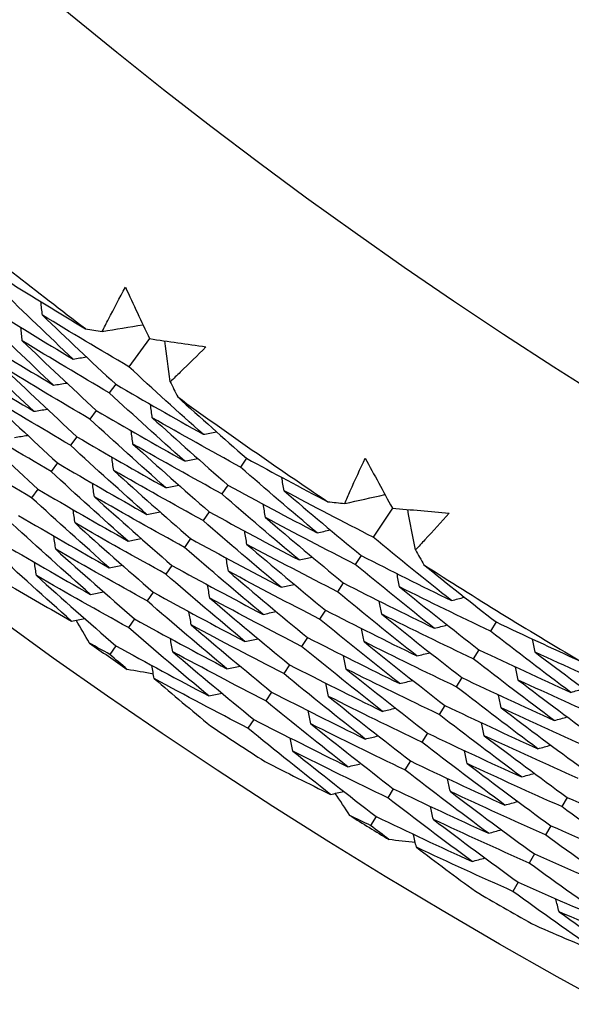
# Model space of a CAD drawing. Units: millimetres. Extents: x 32 to 1156, y 32 to 808.
# Drawn here: x 730 to 732, y 732 to 737 of the extents above; entities that cross this region are included whole.
import ezdxf

# ---------------------------------------------------------------- set-up
doc = ezdxf.new("R2010")
doc.units = ezdxf.units.MM
doc.header["$LTSCALE"] = 4
for name, color, linetype, lineweight, true_color in [('Dimension (ISO)', 7, 'Continuous', 18, 0x00003f), ('Visible (ISO)', 7, 'Continuous', 25, 0x00003f), ('Visible Narrow (ISO)', 7, 'Continuous', 25, 0x00003f)]:
    doc.layers.add(name, color=color, linetype=linetype, lineweight=lineweight, true_color=true_color)
doc.styles.add('Samuel Heath (ISO)', font='tahoma.ttf')
doc.dimstyles.new('Samuel Heath (ISO)', dxfattribs={"dimscale": 4, "dimtxt": 3, "dimasz": 2.5, "dimexe": 1, "dimexo": 1.5, "dimgap": 0.762, "dimtad": 0, "dimtih": 1, "dimtoh": 1, "dimrnd": 1e-08, "dimzin": 0, "dimdsep": 46, "dimtxsty": 'Samuel Heath (ISO)', "dimcen": 0.09, "dimdle": 10, "dimclrd": 256, "dimclre": 256, "dimclrt": 256, "dimazin": 0, "dimtfac": 1, "dimtmove": 0, "dimatfit": 3, "dimfxl": 0, "dimtolj": 1, "dimtzin": 0, "dimlwd": 15, "dimlwe": 15, "dimarcsym": 0})

# ---------------------------------------------------------------- blocks, each defined once
blk = doc.blocks.new('*D9')
at = {"layer": 'Defpoints', "color": 0, "transparency": 16777216}
for p in [(763.6677, 776.0548), (763.9012, 775.8316), (724.714, 735.3125)]:
    blk.add_point(p, dxfattribs=at)
at = {"layer": 'Dimension (ISO)', "color": 176, "lineweight": 15, "true_color": 0x000080, "transparency": 16777216}
for p, q in [((731.8581, 742.3172), (756.9905, 768.6037)), ((694.6608, 703.4119), (724.9475, 735.0892)), ((684.6608, 703.4119), (694.6608, 703.4119))]:
    blk.add_line(p, q, dxfattribs=at)
at = {"layer": 'Dimension (ISO)', "color": 176, "true_color": 0x000080, "transparency": 16777216}
for points in [[(755.7859, 769.7554), (758.1952, 767.4519), (763.9012, 775.8316)], [(730.6534, 743.469), (733.0627, 741.1654), (724.9475, 735.0892)]]:
    blk.add_solid(points, dxfattribs=at)
at = {"layer": 'Dimension (ISO)', "color": 176, "lineweight": 18, "true_color": 0x000080, "transparency": 16777216, "insert": (655.8197, 710.2501), "char_height": 12, "attachment_point": 2, "style": 'Samuel Heath (ISO)'}
blk.add_mtext('\\A1;\\fTahoma|b0|i0;Ø56.37', dxfattribs=at)

msp = doc.modelspace()

# ---------------------------------------------------------------- linework, layer by layer
at = {"layer": 'Visible (ISO)'}
for p, q in [((730.3522, 735.0381), (730.2532, 734.9045)), ((730.1912, 734.8209), (730.1607, 734.7798)), ((730.0986, 734.696), (730.0683, 734.655)), ((730.0061, 734.5711), (729.9758, 734.5303)), ((730.8141, 734.4685), (730.7848, 734.4265)), ((729.9135, 734.4462), (729.8833, 734.4055)), ((729.8209, 734.3214), (729.7909, 734.2808)), ((730.7251, 734.3411), (730.6959, 734.2992)), ((731.508, 734.2315), (731.4168, 734.0925)), ((730.6362, 734.2136), (730.607, 734.1718)), ((730.5472, 734.0861), (730.5182, 734.0445)), ((731.3597, 734.0054), (731.3316, 733.9627)), ((730.4583, 733.9587), (730.4293, 733.9172)), ((731.2744, 733.8755), (731.2464, 733.8328)), ((730.3693, 733.8312), (730.3404, 733.7898)), ((731.1891, 733.7455), (731.1612, 733.703)), ((730.2804, 733.7037), (730.2516, 733.6625)), ((732.0017, 733.6892), (731.9748, 733.6456)), ((730.1914, 733.5763), (730.1627, 733.5351)), ((731.1038, 733.6155), (731.076, 733.5732)), ((731.9201, 733.5569), (731.8934, 733.5134)), ((731.0186, 733.4856), (730.9908, 733.4433)), ((731.8386, 733.4245), (731.8119, 733.3812)), ((730.9333, 733.3556), (730.9056, 733.3135)), ((731.7571, 733.2922), (731.7305, 733.249)), ((730.848, 733.2257), (730.8204, 733.1837)), ((731.6755, 733.1599), (731.649, 733.1168)), ((731.594, 733.0275), (731.5675, 732.9846)), ((731.5125, 732.8952), (731.4861, 732.8523)), ((732.3397, 732.8542), (732.3143, 732.8103)), ((731.4309, 732.7628), (731.4046, 732.7201)), ((732.2619, 732.7195), (732.2367, 732.6758)), ((732.1842, 732.5849), (732.159, 732.5413)), ((732.1065, 732.4503), (732.0814, 732.4068))]:
    msp.add_line(p, q, dxfattribs=at)
for radius in [27.736, 26.1769, 23.6951, 21.1786]:
    msp.add_circle((745.0476, 754.8645), radius, dxfattribs=at)
for radius, start, end in [(24.8236, 230.81149, 232.82364), (24.8236, 234.08422, 236.09637), (24.8236, 237.35695, 239.36909), (26.0211, 234.84949, 235.33109), (26.0211, 236.38744, 237.06588), (26.0211, 238.12222, 238.60382), (26.0211, 239.66016, 240.3386)]:
    msp.add_arc((745.0476, 754.8645), radius, start, end, dxfattribs=at)
for points in [[(729.6729, 735.3144), (729.7971, 735.2369), (729.922, 735.1606), (730.0474, 735.0855)], [(729.988, 734.941), (729.8714, 735.0509), (729.7558, 735.162), (729.6413, 735.2741)], [(730.2369, 735.2833), (730.2749, 735.2014), (730.3134, 735.1197), (730.3522, 735.0381)], [(729.842, 735.1502), (729.8397, 735.1715), (729.8374, 735.1928), (729.8352, 735.2141)], [(729.5768, 735.1922), (729.7131, 735.1071), (729.8502, 735.0233), (729.988, 734.941)], [(729.8949, 734.8166), (729.7773, 734.9273), (729.6607, 735.0391), (729.5453, 735.1521)], [(730.2532, 734.9045), (730.1154, 734.9851), (729.9783, 735.067), (729.842, 735.1502)], [(729.842, 735.1502), (729.9573, 735.0393), (730.0737, 734.9295), (730.1912, 734.8209)], [(729.4807, 735.07), (729.618, 734.9842), (729.7561, 734.8997), (729.8949, 734.8166)], [(729.7465, 735.0276), (729.7442, 735.0489), (729.7419, 735.0702), (729.7396, 735.0914)], [(730.0474, 735.0855), (730.074, 735.0812), (730.1005, 735.077), (730.1271, 735.0728)], [(730.1271, 735.0728), (730.1917, 735.0833), (730.2562, 735.0938), (730.3208, 735.1042)], [(729.8018, 734.6922), (729.6832, 734.8037), (729.5656, 734.9163), (729.4493, 735.03)], [(730.1607, 734.7798), (730.0219, 734.861), (729.8839, 734.9437), (729.7465, 735.0276)], [(729.7465, 735.0276), (729.8628, 734.916), (729.9802, 734.8054), (730.0986, 734.696)], [(730.3522, 735.0381), (730.4415, 735.0247), (730.5309, 735.0117), (730.6204, 734.9991)], [(730.4509, 734.8328), (730.4421, 734.8976), (730.4334, 734.9625), (730.4246, 735.0273)], [(729.3847, 734.9478), (729.5229, 734.8612), (729.662, 734.776), (729.8018, 734.6922)], [(729.988, 734.941), (730.0092, 734.9444), (730.0303, 734.9478), (730.0514, 734.9512)], [(730.0683, 734.655), (729.9285, 734.737), (729.7894, 734.8203), (729.6511, 734.9051)], [(729.6511, 734.9051), (729.7683, 734.7926), (729.8866, 734.6813), (730.0061, 734.5711)], [(730.6079, 734.5825), (730.4886, 734.6887), (730.3704, 734.7961), (730.2532, 734.9045)], [(729.8949, 734.8166), (729.916, 734.82), (729.9371, 734.8233), (729.9582, 734.8267)], [(730.1912, 734.8209), (730.3294, 734.74), (730.4683, 734.6606), (730.6079, 734.5825)], [(730.4509, 734.8328), (730.4626, 734.8086), (730.4744, 734.7844), (730.4862, 734.7603)], [(729.9758, 734.5303), (729.835, 734.6129), (729.6949, 734.697), (729.5556, 734.7825)], [(729.5556, 734.7825), (729.6738, 734.6693), (729.7931, 734.5572), (729.9135, 734.4462)], [(730.5183, 734.4556), (730.3981, 734.5625), (730.2789, 734.6706), (730.1607, 734.7798)], [(730.4862, 734.7603), (730.5946, 734.6621), (730.7039, 734.5648), (730.8141, 734.4685)], [(729.8018, 734.6922), (729.8229, 734.6956), (729.844, 734.6989), (729.8651, 734.7022)], [(730.0986, 734.696), (730.2378, 734.6145), (730.3777, 734.5343), (730.5183, 734.4556)], [(730.3652, 734.6614), (730.3623, 734.6826), (730.3594, 734.7038), (730.3565, 734.725)], [(729.8833, 734.4055), (729.7415, 734.4889), (729.6005, 734.5737), (729.4602, 734.6599)], [(729.4602, 734.6599), (729.5793, 734.5459), (729.6995, 734.4331), (729.8209, 734.3214)], [(730.4288, 734.3286), (730.3075, 734.4363), (730.1874, 734.5451), (730.0683, 734.655)], [(730.7848, 734.4265), (730.6442, 734.5034), (730.5044, 734.5817), (730.3652, 734.6614)], [(730.3652, 734.6614), (730.4841, 734.5535), (730.6041, 734.4467), (730.7251, 734.3411)], [(729.7087, 734.5679), (729.7297, 734.5712), (729.7508, 734.5744), (729.7719, 734.5777)], [(730.0061, 734.5711), (730.1463, 734.4889), (730.2872, 734.408), (730.4288, 734.3286)], [(730.2733, 734.5362), (730.2703, 734.5573), (730.2674, 734.5785), (730.2645, 734.5997)], [(730.6079, 734.5825), (730.6289, 734.5866), (730.6499, 734.5906), (730.671, 734.5946)], [(729.7909, 734.2808), (729.6481, 734.3648), (729.506, 734.4503), (729.3648, 734.5373)], [(730.3393, 734.2016), (730.217, 734.31), (730.0958, 734.4196), (729.9758, 734.5303)], [(730.6959, 734.2992), (730.5543, 734.3768), (730.4134, 734.4558), (730.2733, 734.5362)], [(730.2733, 734.5362), (730.3932, 734.4275), (730.5141, 734.32), (730.6362, 734.2136)], [(730.1814, 734.4109), (730.1784, 734.432), (730.1754, 734.4532), (730.1725, 734.4743)], [(730.5183, 734.4556), (730.5394, 734.4595), (730.5604, 734.4635), (730.5814, 734.4675)], [(730.8141, 734.4685), (730.9425, 734.3983), (731.0715, 734.3293), (731.2011, 734.2614)], [(731.3789, 734.4698), (731.4216, 734.3901), (731.4646, 734.3107), (731.508, 734.2315)], [(729.9135, 734.4462), (730.0547, 734.3633), (730.1966, 734.2817), (730.3393, 734.2016)], [(731.15, 734.1137), (731.0273, 734.2168), (730.9055, 734.3211), (730.7848, 734.4265)], [(730.2497, 734.0746), (730.1265, 734.1838), (730.0043, 734.2941), (729.8833, 734.4055)], [(730.607, 734.1718), (730.4644, 734.2501), (730.3225, 734.3298), (730.1814, 734.4109)], [(730.1814, 734.4109), (730.3022, 734.3015), (730.4242, 734.1932), (730.5472, 734.0861)], [(730.9922, 734.3143), (730.9888, 734.3354), (730.9853, 734.3566), (730.9818, 734.3777)], [(729.8209, 734.3214), (729.9631, 734.2377), (730.1061, 734.1554), (730.2497, 734.0746)], [(730.0895, 734.2856), (730.0865, 734.3067), (730.0835, 734.3279), (730.0805, 734.349)], [(730.4288, 734.3286), (730.4498, 734.3325), (730.4708, 734.3365), (730.4918, 734.3404)], [(730.7251, 734.3411), (730.8661, 734.2639), (731.0077, 734.1881), (731.15, 734.1137)], [(730.1602, 733.9477), (730.0359, 734.0576), (729.9128, 734.1686), (729.7909, 734.2808)], [(730.5182, 734.0445), (730.3746, 734.1234), (730.2316, 734.2038), (730.0895, 734.2856)], [(730.0895, 734.2856), (730.2113, 734.1755), (730.3342, 734.0665), (730.4583, 733.9587)], [(731.0641, 733.9843), (730.9404, 734.0881), (730.8176, 734.193), (730.6959, 734.2992)], [(731.4168, 734.0925), (731.2746, 734.165), (731.1331, 734.239), (730.9922, 734.3143)], [(730.9922, 734.3143), (731.1137, 734.2102), (731.2362, 734.1072), (731.3597, 734.0054)], [(731.2813, 734.2533), (731.3452, 734.2674), (731.4091, 734.2816), (731.4729, 734.2957)], [(730.9039, 734.1865), (730.9004, 734.2076), (730.8969, 734.2287), (730.8934, 734.2498)], [(731.2011, 734.2614), (731.2278, 734.2587), (731.2545, 734.256), (731.2813, 734.2533)], [(731.508, 734.2315), (731.598, 734.2232), (731.688, 734.2153), (731.778, 734.2078)], [(729.7284, 734.1965), (729.8716, 734.1121), (730.0155, 734.0292), (730.1602, 733.9477)], [(729.9976, 734.1604), (729.9945, 734.1814), (729.9915, 734.2025), (729.9885, 734.2236)], [(730.3393, 734.2016), (730.3603, 734.2055), (730.3812, 734.2094), (730.4022, 734.2133)], [(730.6362, 734.2136), (730.7781, 734.1357), (730.9208, 734.0593), (731.0641, 733.9843)], [(731.3316, 733.9627), (731.1884, 734.0359), (731.0458, 734.1105), (730.9039, 734.1865)], [(730.9039, 734.1865), (731.0264, 734.0816), (731.1499, 733.9779), (731.2744, 733.8755)], [(731.6183, 734.0322), (731.6058, 734.0964), (731.5934, 734.1606), (731.5809, 734.2249)], [(730.0707, 733.8207), (729.9454, 733.9313), (729.8213, 734.0431), (729.6984, 734.156)], [(730.4293, 733.9172), (730.2847, 733.9968), (730.1408, 734.0778), (729.9976, 734.1604)], [(729.9976, 734.1604), (730.1203, 734.0495), (730.2442, 733.9398), (730.3693, 733.8312)], [(730.9783, 733.8548), (730.8535, 733.9593), (730.7297, 734.065), (730.607, 734.1718)], [(729.9057, 734.0351), (729.9026, 734.0561), (729.8995, 734.0772), (729.8965, 734.0983)], [(730.2497, 734.0746), (730.2707, 734.0785), (730.2917, 734.0824), (730.3126, 734.0862)], [(730.5472, 734.0861), (730.6902, 734.0076), (730.8339, 733.9305), (730.9783, 733.8548)], [(730.8156, 734.0586), (730.8121, 734.0797), (730.8086, 734.1008), (730.805, 734.1218)], [(731.15, 734.1137), (731.1709, 734.1183), (731.1918, 734.1229), (731.2127, 734.1275)], [(731.7893, 733.7913), (731.6642, 733.8905), (731.54, 733.9909), (731.4168, 734.0925)], [(729.6358, 734.0716), (729.78, 733.9865), (729.925, 733.9029), (730.0707, 733.8207)], [(730.8924, 733.7253), (730.7666, 733.8305), (730.6418, 733.9369), (730.5182, 734.0445)], [(731.2464, 733.8328), (731.1022, 733.9067), (730.9586, 733.9819), (730.8156, 734.0586)], [(730.8156, 734.0586), (730.9391, 733.9531), (731.0636, 733.8487), (731.1891, 733.7455)], [(729.9811, 733.6937), (729.8548, 733.8051), (729.7298, 733.9176), (729.6059, 734.0312)], [(730.3404, 733.7898), (730.1948, 733.8701), (730.0499, 733.9519), (729.9057, 734.0351)], [(729.9057, 734.0351), (730.0294, 733.9235), (730.1543, 733.813), (730.2804, 733.7037)], [(730.7274, 733.9308), (730.7238, 733.9518), (730.7202, 733.9729), (730.7166, 733.9939)], [(731.0641, 733.9843), (731.085, 733.9888), (731.1059, 733.9934), (731.1268, 733.9979)], [(731.3597, 734.0054), (731.5023, 733.9326), (731.6455, 733.8612), (731.7893, 733.7913)], [(731.6183, 734.0322), (731.6314, 734.0087), (731.6445, 733.9852), (731.6577, 733.9618)], [(729.8138, 733.9098), (729.8107, 733.9308), (729.8076, 733.9519), (729.8045, 733.9729)], [(730.1602, 733.9477), (730.1812, 733.9515), (730.2021, 733.9553), (730.2231, 733.9591)], [(730.4583, 733.9587), (730.6023, 733.8794), (730.747, 733.8016), (730.8924, 733.7253)], [(731.7072, 733.6594), (731.581, 733.7593), (731.4558, 733.8604), (731.3316, 733.9627)], [(731.6577, 733.9618), (731.7715, 733.8699), (731.8862, 733.7791), (732.0017, 733.6892)], [(730.2516, 733.6625), (730.1049, 733.7434), (729.959, 733.8259), (729.8138, 733.9098)], [(729.8138, 733.9098), (729.9384, 733.7975), (730.0643, 733.6863), (730.1914, 733.5763)], [(730.8065, 733.5958), (730.6797, 733.7018), (730.5539, 733.8089), (730.4293, 733.9172)], [(731.1612, 733.703), (731.0159, 733.7775), (730.8713, 733.8534), (730.7274, 733.9308)], [(730.7274, 733.9308), (730.8518, 733.8245), (730.9773, 733.7194), (731.1038, 733.6155)], [(731.5425, 733.8562), (731.5384, 733.8772), (731.5343, 733.8982), (731.5302, 733.9192)], [(729.6769, 733.8683), (729.7779, 733.8094), (729.8793, 733.7512), (729.9811, 733.6937)], [(730.6391, 733.8029), (730.6355, 733.824), (730.6318, 733.845), (730.6282, 733.866)], [(730.9783, 733.8548), (730.9991, 733.8593), (731.02, 733.8638), (731.0409, 733.8683)], [(731.2744, 733.8755), (731.418, 733.802), (731.5623, 733.73), (731.7072, 733.6594)], [(731.9748, 733.6456), (731.8301, 733.7144), (731.686, 733.7846), (731.5425, 733.8562)], [(731.5425, 733.8562), (731.6674, 733.7552), (731.7933, 733.6554), (731.9201, 733.5569)], [(730.0707, 733.8207), (730.0916, 733.8245), (730.1125, 733.8283), (730.1335, 733.8321)], [(730.3693, 733.8312), (730.5143, 733.7513), (730.6601, 733.6728), (730.8065, 733.5958)], [(731.625, 733.5275), (731.4978, 733.6281), (731.3716, 733.7299), (731.2464, 733.8328)], [(731.7893, 733.7913), (731.8101, 733.7965), (731.8308, 733.8017), (731.8516, 733.8069)], [(730.7206, 733.4663), (730.5928, 733.573), (730.466, 733.6808), (730.3404, 733.7898)], [(731.076, 733.5732), (730.9297, 733.6483), (730.7841, 733.7249), (730.6391, 733.8029)], [(730.6391, 733.8029), (730.7645, 733.696), (730.891, 733.5902), (731.0186, 733.4856)], [(731.4579, 733.7259), (731.4538, 733.7468), (731.4496, 733.7678), (731.4455, 733.7888)], [(730.5508, 733.6751), (730.5471, 733.6961), (730.5435, 733.7171), (730.5399, 733.7381)], [(730.8924, 733.7253), (730.9132, 733.7298), (730.9341, 733.7342), (730.955, 733.7387)], [(731.1891, 733.7455), (731.3338, 733.6714), (731.4791, 733.5987), (731.625, 733.5275)], [(731.8934, 733.5134), (731.7476, 733.5828), (731.6024, 733.6536), (731.4579, 733.7259)], [(731.4579, 733.7259), (731.5838, 733.6242), (731.7107, 733.5238), (731.8386, 733.4245)], [(729.9811, 733.6937), (730.002, 733.6975), (730.023, 733.7012), (730.0439, 733.705)], [(730.0666, 733.5885), (730.0454, 733.6249), (730.0243, 733.6613), (730.0032, 733.6977)], [(730.6347, 733.3369), (730.5058, 733.4442), (730.3781, 733.5528), (730.2516, 733.6625)], [(730.2804, 733.7037), (730.4264, 733.6231), (730.5732, 733.544), (730.7206, 733.4663)], [(730.9908, 733.4433), (730.8435, 733.5191), (730.6968, 733.5964), (730.5508, 733.6751)], [(730.5508, 733.6751), (730.6772, 733.5674), (730.8047, 733.461), (730.9333, 733.3556)], [(731.5429, 733.3956), (731.4146, 733.4969), (731.2874, 733.5994), (731.1612, 733.703)], [(731.7072, 733.6594), (731.7279, 733.6646), (731.7487, 733.6697), (731.7694, 733.6749)], [(732.0017, 733.6892), (732.1339, 733.6265), (732.2666, 733.5649), (732.3998, 733.5045)], [(731.3733, 733.5956), (731.3691, 733.6165), (731.365, 733.6374), (731.3608, 733.6584)], [(732.3573, 733.3542), (732.2289, 733.4501), (732.1014, 733.5472), (731.9748, 733.6456)], [(730.1627, 733.5351), (730.1306, 733.5528), (730.0986, 733.5706), (730.0666, 733.5885)], [(730.1914, 733.5763), (730.3385, 733.495), (730.4863, 733.4152), (730.6347, 733.3369)], [(730.4625, 733.5473), (730.4588, 733.5682), (730.4552, 733.5892), (730.4515, 733.6101)], [(730.8065, 733.5958), (730.8274, 733.6003), (730.8482, 733.6047), (730.869, 733.6091)], [(731.4607, 733.2638), (731.3314, 733.3657), (731.2032, 733.4688), (731.076, 733.5732)], [(731.1038, 733.6155), (731.2495, 733.5408), (731.3959, 733.4675), (731.5429, 733.3956)], [(731.8119, 733.3812), (731.6651, 733.4512), (731.5189, 733.5227), (731.3733, 733.5956)], [(731.3733, 733.5956), (731.5002, 733.4932), (731.6281, 733.3921), (731.7571, 733.2922)], [(732.1883, 733.5454), (732.1837, 733.5663), (732.179, 733.5872), (732.1743, 733.6081)], [(730.246, 733.4633), (730.2181, 733.4872), (730.1904, 733.5111), (730.1627, 733.5351)], [(730.9056, 733.3135), (730.7572, 733.3899), (730.6095, 733.4679), (730.4625, 733.5473)], [(730.4625, 733.5473), (730.5898, 733.4389), (730.7183, 733.3317), (730.848, 733.2257)], [(731.2887, 733.4652), (731.2845, 733.4862), (731.2803, 733.5071), (731.2761, 733.528)], [(731.625, 733.5275), (731.6458, 733.5326), (731.6665, 733.5378), (731.6872, 733.5429)], [(731.9201, 733.5569), (732.0653, 733.4879), (732.211, 733.4203), (732.3573, 733.3542)], [(732.6249, 733.3482), (732.4788, 733.4125), (732.3333, 733.4782), (732.1883, 733.5454)], [(732.1883, 733.5454), (732.3156, 733.4484), (732.4437, 733.3526), (732.5728, 733.258)], [(730.3742, 733.4194), (730.3705, 733.4403), (730.3668, 733.4613), (730.3631, 733.4822)], [(730.7206, 733.4663), (730.7415, 733.4707), (730.7623, 733.4751), (730.7831, 733.4795)], [(731.0186, 733.4856), (731.1653, 733.4102), (731.3127, 733.3362), (731.4607, 733.2638)], [(732.279, 733.22), (732.1495, 733.3166), (732.0209, 733.4144), (731.8934, 733.5134)], [(732.1075, 733.4128), (732.1028, 733.4336), (732.0981, 733.4545), (732.0933, 733.4753)], [(730.3703, 733.4415), (730.3288, 733.4487), (730.2874, 733.456), (730.246, 733.4633)], [(731.3786, 733.1319), (731.2482, 733.2345), (731.119, 733.3383), (730.9908, 733.4433)], [(731.7305, 733.249), (731.5826, 733.3196), (731.4353, 733.3917), (731.2887, 733.4652)], [(731.2887, 733.4652), (731.4166, 733.3622), (731.5455, 733.2604), (731.6755, 733.1599)], [(730.8204, 733.1837), (730.671, 733.2608), (730.5223, 733.3393), (730.3742, 733.4194)], [(730.3742, 733.4194), (730.4632, 733.3437), (730.5528, 733.2686), (730.643, 733.1941)], [(731.2041, 733.3349), (731.1999, 733.3558), (731.1956, 733.3767), (731.1914, 733.3976)], [(731.5429, 733.3956), (731.5636, 733.4007), (731.5843, 733.4058), (731.6051, 733.4109)], [(732.2006, 733.0858), (732.0701, 733.1831), (731.9405, 733.2815), (731.8119, 733.3812)], [(731.8386, 733.4245), (731.9848, 733.3549), (732.1316, 733.2867), (732.279, 733.22)], [(732.5473, 733.2137), (732.4001, 733.2786), (732.2535, 733.345), (732.1075, 733.4128)], [(732.1075, 733.4128), (732.2357, 733.3151), (732.3649, 733.2186), (732.4951, 733.1234)], [(730.6347, 733.3369), (730.6556, 733.3412), (730.6764, 733.3456), (730.6972, 733.3499)], [(730.9333, 733.3556), (731.0811, 733.2796), (731.2295, 733.205), (731.3786, 733.1319)], [(731.649, 733.1168), (731.5001, 733.188), (731.3518, 733.2607), (731.2041, 733.3349)], [(731.2041, 733.3349), (731.333, 733.2313), (731.463, 733.1288), (731.594, 733.0275)], [(732.0266, 733.2801), (732.0219, 733.3009), (732.0172, 733.3217), (732.0124, 733.3426)], [(732.3573, 733.3542), (732.3779, 733.36), (732.3985, 733.3657), (732.4191, 733.3715)], [(731.2964, 733), (731.165, 733.1033), (731.0348, 733.2078), (730.9056, 733.3135)], [(731.7571, 733.2922), (731.9043, 733.2219), (732.0522, 733.1532), (732.2006, 733.0858)], [(731.1195, 733.2046), (731.1152, 733.2255), (731.111, 733.2463), (731.1067, 733.2672)], [(731.4607, 733.2638), (731.4815, 733.2688), (731.5022, 733.2739), (731.5229, 733.2789)], [(732.1223, 732.9517), (731.9907, 733.0495), (731.86, 733.1487), (731.7305, 733.249)], [(732.4696, 733.0792), (732.3214, 733.1447), (732.1737, 733.2117), (732.0266, 733.2801)], [(732.0266, 733.2801), (732.1559, 733.1817), (732.2862, 733.0846), (732.4174, 732.9888)], [(730.848, 733.2257), (730.9968, 733.149), (731.1463, 733.0737), (731.2964, 733)], [(731.5675, 732.9846), (731.4176, 733.0564), (731.2682, 733.1298), (731.1195, 733.2046)], [(731.1195, 733.2046), (731.2494, 733.1003), (731.3804, 732.9971), (731.5125, 732.8952)], [(731.9458, 733.1474), (731.941, 733.1682), (731.9362, 733.189), (731.9315, 733.2098)], [(732.279, 733.22), (732.2996, 733.2257), (732.3201, 733.2315), (732.3407, 733.2372)], [(731.2143, 732.8681), (731.0819, 732.9721), (730.9506, 733.0773), (730.8204, 733.1837)], [(731.3786, 733.1319), (731.3993, 733.1369), (731.42, 733.1419), (731.4407, 733.1469)], [(731.6755, 733.1599), (731.8239, 733.089), (731.9728, 733.0196), (732.1223, 732.9517)], [(732.392, 732.9448), (732.2427, 733.0108), (732.0939, 733.0784), (731.9458, 733.1474)], [(731.9458, 733.1474), (732.0761, 733.0484), (732.2074, 732.9507), (732.3397, 732.8542)], [(731.0349, 733.0743), (731.0306, 733.0951), (731.0263, 733.116), (731.022, 733.1368)], [(732.0439, 732.8175), (731.9112, 732.916), (731.7796, 733.0158), (731.649, 733.1168)], [(732.2006, 733.0858), (732.2212, 733.0915), (732.2418, 733.0972), (732.2624, 733.1029)], [(731.4861, 732.8523), (731.335, 732.9248), (731.1846, 732.9988), (731.0349, 733.0743)], [(731.0349, 733.0743), (731.1658, 732.9693), (731.2978, 732.8655), (731.4309, 732.7628)], [(731.8649, 733.0147), (731.8601, 733.0355), (731.8553, 733.0563), (731.8505, 733.077)], [(730.9006, 733.0251), (731.0049, 732.972), (731.1094, 732.9197), (731.2143, 732.8681)], [(731.2964, 733), (731.3171, 733.005), (731.3378, 733.01), (731.3585, 733.0149)], [(731.594, 733.0275), (731.7434, 732.956), (731.8934, 732.886), (732.0439, 732.8175)], [(732.3143, 732.8103), (732.1639, 732.8769), (732.0141, 732.9451), (731.8649, 733.0147)], [(731.8649, 733.0147), (731.9962, 732.9151), (732.1286, 732.8167), (732.2619, 732.7195)], [(731.9656, 732.6833), (731.8318, 732.7825), (731.6991, 732.8829), (731.5675, 732.9846)], [(732.1223, 732.9517), (732.1428, 732.9573), (732.1634, 732.963), (732.184, 732.9686)], [(731.7841, 732.8821), (731.7793, 732.9028), (731.7744, 732.9235), (731.7696, 732.9443)], [(731.2143, 732.8681), (731.235, 732.8731), (731.2557, 732.878), (731.2763, 732.8829)], [(731.3056, 732.768), (731.2824, 732.803), (731.2592, 732.8382), (731.2361, 732.8734)], [(731.5125, 732.8952), (731.6629, 732.8231), (731.8139, 732.7524), (731.9656, 732.6833)], [(732.2367, 732.6758), (732.0852, 732.743), (731.9344, 732.8118), (731.7841, 732.8821)], [(731.7841, 732.8821), (731.9164, 732.7818), (732.0498, 732.6827), (732.1842, 732.5849)], [(731.8872, 732.5492), (731.7524, 732.649), (731.6187, 732.7501), (731.4861, 732.8523)], [(732.0439, 732.8175), (732.0645, 732.8231), (732.0851, 732.8287), (732.1056, 732.8344)], [(732.3397, 732.8542), (732.4894, 732.7878), (732.6397, 732.723), (732.7905, 732.6597)], [(731.7033, 732.7494), (731.6984, 732.7701), (731.6935, 732.7908), (731.6887, 732.8115)], [(732.7161, 732.5233), (732.5811, 732.6177), (732.4472, 732.7134), (732.3143, 732.8103)], [(731.4046, 732.7201), (731.3716, 732.736), (731.3386, 732.7519), (731.3056, 732.768)], [(731.4309, 732.7628), (731.5824, 732.6901), (731.7345, 732.6189), (731.8872, 732.5492)], [(732.159, 732.5413), (732.0065, 732.6091), (731.8546, 732.6785), (731.7033, 732.7494)], [(731.7033, 732.7494), (731.8366, 732.6485), (731.971, 732.5488), (732.1065, 732.4503)], [(731.4919, 732.6532), (731.4627, 732.6755), (731.4337, 732.6978), (731.4046, 732.7201)], [(731.6224, 732.6167), (731.6175, 732.6374), (731.6126, 732.6581), (731.6077, 732.6788)], [(731.9656, 732.6833), (731.9861, 732.6889), (732.0067, 732.6945), (732.0272, 732.7001)], [(732.2619, 732.7195), (732.4127, 732.6526), (732.5641, 732.5872), (732.7161, 732.5233)], [(731.6173, 732.6386), (731.5754, 732.6434), (731.5336, 732.6483), (731.4919, 732.6532)], [(732.6416, 732.387), (732.5056, 732.482), (732.3706, 732.5783), (732.2367, 732.6758)], [(732.0814, 732.4068), (731.9278, 732.4752), (731.7748, 732.5452), (731.6224, 732.6167)], [(731.6224, 732.6167), (731.7156, 732.5462), (731.8094, 732.4764), (731.9036, 732.4071)], [(732.1842, 732.5849), (732.3361, 732.5174), (732.4886, 732.4514), (732.6416, 732.387)], [(731.8872, 732.5492), (731.9078, 732.5547), (731.9283, 732.5602), (731.9489, 732.5658)], [(732.5671, 732.2506), (732.43, 732.3463), (732.294, 732.4432), (732.159, 732.5413)], [(732.1065, 732.4503), (732.2594, 732.3822), (732.413, 732.3157), (732.5671, 732.2506)], [(732.4926, 732.1143), (732.3544, 732.2105), (732.2174, 732.3081), (732.0814, 732.4068)], [(732.3017, 732.3099), (732.2962, 732.3304), (732.2908, 732.351), (732.2853, 732.3715)], [(732.7648, 732.114), (732.6099, 732.1778), (732.4555, 732.243), (732.3017, 732.3099)], [(732.3017, 732.3099), (732.4384, 732.2125), (732.5761, 732.1164), (732.7149, 732.0215)], [(732.1705, 732.253), (732.2776, 732.206), (732.3849, 732.1598), (732.4926, 732.1143)]]:
    msp.add_open_spline(points, degree=3, dxfattribs=at)
for points, knots in [([(730.1271, 735.0728), (730.137, 735.0924), (730.1469, 735.1119), (730.1831, 735.1823), (730.2098, 735.233), (730.2369, 735.2833)], [0.01505269, 0.01505269, 0.01505269, 0.01505269, 0.02427677, 0.02427677, 0.04840275, 0.04840275, 0.04840275, 0.04840275]), ([(730.6204, 734.9991), (730.5801, 734.9585), (730.5395, 734.9184), (730.4826, 734.8633), (730.4668, 734.848), (730.4509, 734.8328)], [0, 0, 0, 0, 0.02409169, 0.02409169, 0.03335003, 0.03335003, 0.03335003, 0.03335003]), ([(731.2813, 734.2533), (731.2901, 734.2734), (731.2989, 734.2934), (731.331, 734.3658), (731.3547, 734.4179), (731.3789, 734.4698)], [0.01505269, 0.01505269, 0.01505269, 0.01505269, 0.02427677, 0.02427677, 0.04840275, 0.04840275, 0.04840275, 0.04840275]), ([(731.778, 734.2078), (731.7401, 734.1651), (731.7018, 734.1227), (731.6482, 734.0644), (731.6333, 734.0482), (731.6183, 734.0322)], [0, 0, 0, 0, 0.02409169, 0.02409169, 0.03335003, 0.03335003, 0.03335003, 0.03335003])]:
    msp.add_open_spline(points, degree=3, knots=knots, dxfattribs=at)
at = {"layer": 'Visible Narrow (ISO)'}
for radius in [21.1518, 20.173, 19.9708]:
    msp.add_circle((745.0476, 754.8645), radius, dxfattribs=at)

# ---------------------------------------------------------------- dimensions: what is measured, and where the dimension line sits
at = {"layer": 'Dimension (ISO)', "color": 176, "lineweight": 18, "true_color": 0x000080}
dim = msp.add_linear_dim(base=(763.9012, 775.8316), p1=(724.714, 735.3125), p2=(763.6677, 776.0548), angle=226.2857, text='\\fTahoma|b0|i0;Ø<>', dimstyle='Samuel Heath (ISO)', override={"dimgap": 0.762, "dimtih": 1, "dimtoh": 1, "dimdec": 2, "dimse1": 1, "dimse2": 1, "dimtol": 0, "dimlim": 0, "dimtp": 0, "dimtm": 0, "dimtdec": 2, "dimtofl": 0, "dimtmove": 1, "dimatfit": 2}, dxfattribs=at)
dim.commit()
dim.dimension.update_dxf_attribs({"geometry": '*D9', "text_midpoint": (693.7524, 703.4119), "dimtype": 160})

doc.saveas('drawing.dxf')
